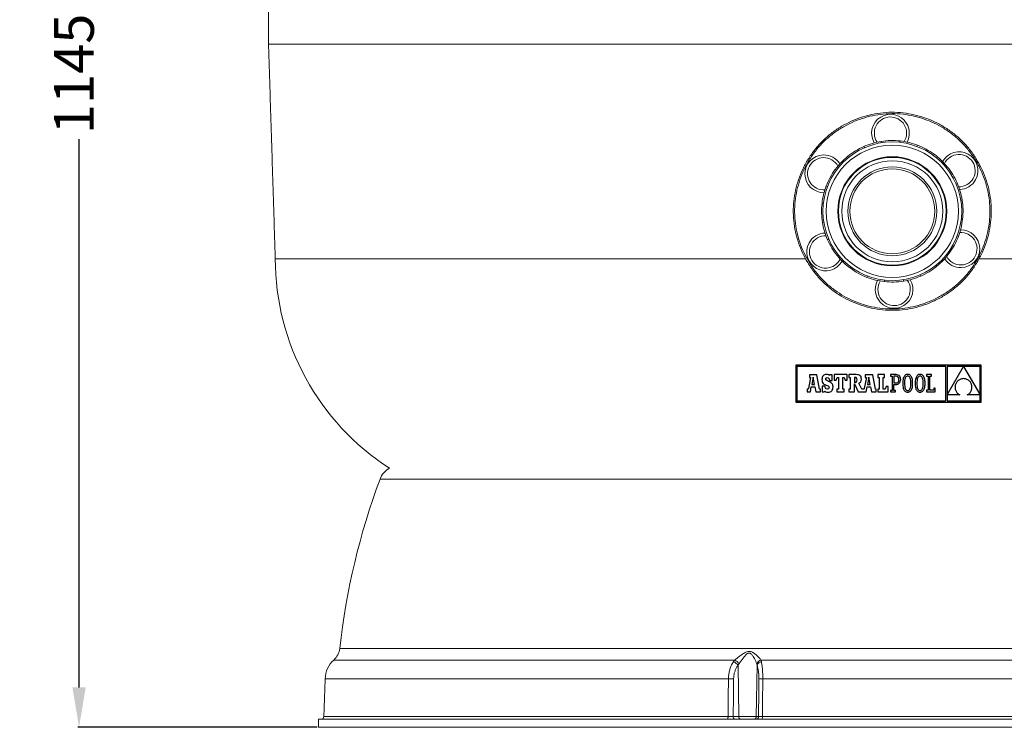
# Model space of a CAD drawing. Units: millimetres. Extents: x -1817 to 2335, y 6265 to 8911.
# Drawn here: x 1207 to 1949, y 7661 to 8194 of the extents above; entities that cross this region are included whole.
import ezdxf

# ---------------------------------------------------------------- set-up
doc = ezdxf.new("R2010")
doc.units = ezdxf.units.MM
doc.header["$PDSIZE"] = -1
doc.layers.add('Cotas', color=1, linetype='Continuous')
doc.dimstyles.new('ISO-25', dxfattribs={"dimtxt": 2.5, "dimasz": 2.5, "dimexe": 1.25, "dimexo": 0.625, "dimtad": 1, "dimtxsty": 'Standard', "dimcen": 2.5, "dimadec": 0, "dimazin": 0, "dimtfac": 1, "dimtmove": 0, "dimatfit": 3, "dimfxl": 0, "dimarcsym": 0})

# ---------------------------------------------------------------- blocks, each defined once
blk = doc.blocks.new('*D8')
at = {"layer": 'Cotas', "color": 0, "lineweight": -2}
for p, q in [((1864.61, 8730.61), (1251.2, 8730.61)), ((1252.2, 8700.61), (1252.2, 8287.44)), ((1252.2, 7691.23), (1252.2, 8104.39)), ((1431.52, 7661.23), (1251.2, 7661.23))]:
    blk.add_line(p, q, dxfattribs=at)
at = {"layer": 'Cotas', "color": 0}
for points in [[(1247.2, 8700.61), (1257.2, 8700.61), (1252.2, 8730.61)], [(1247.2, 7691.23), (1257.2, 7691.23), (1252.2, 7661.23)]]:
    blk.add_solid(points, dxfattribs=at)
at = {"layer": 'Defpoints', "color": 0}
for p in [(1865.61, 8730.61), (1252.2, 7661.23), (1432.52, 7661.23)]:
    blk.add_point(p, dxfattribs=at)
at = {"layer": 'Cotas', "color": 0, "insert": (1252.2, 8195.92), "char_height": 30, "attachment_point": 5, "rotation": 90}
blk.add_mtext('1145 mm', dxfattribs=at)

msp = doc.modelspace()

# ---------------------------------------------------------------- linework, layer by layer
at = {"color": 7, "linetype": 'Continuous', "lineweight": 0}
for p, q in [((1553.839, 8175.892), (1394.959, 8175.892)), ((2334.959, 8175.892), (1553.839, 8175.892)), ((1856.642, 8101.555), (1856.618, 8102.579)), ((1870.826, 8102.912), (1870.85, 8101.887)), ((1843.555, 8098.749), (1844.088, 8097.874)), ((1883.563, 8098.798), (1884.054, 8099.697)), ((1831.95, 8090.482), (1831.417, 8091.357)), ((1896.525, 8092.881), (1896.034, 8091.982)), ((1822.019, 8081.508), (1822.918, 8081.017)), ((1905.499, 8082.95), (1906.373, 8083.483)), ((1816.102, 8068.546), (1815.203, 8069.037)), ((1913.765, 8071.345), (1912.891, 8070.812)), ((1916.572, 8058.258), (1917.596, 8058.282)), ((1811.989, 8055.809), (1813.013, 8055.833)), ((1917.928, 8044.074), (1916.904, 8044.05)), ((1813.346, 8041.625), (1812.322, 8041.601)), ((1816.152, 8028.538), (1817.027, 8029.071)), ((1913.815, 8031.337), (1914.714, 8030.846)), ((1557.199, 8014.249), (1400.034, 8014.249)), ((1799.643, 8014.249), (1557.199, 8014.249)), ((1824.419, 8016.933), (1823.544, 8016.4)), ((1907.898, 8018.376), (1906.999, 8018.867)), ((2329.883, 8014.249), (1930.267, 8014.249)), ((1833.392, 8007.002), (1833.884, 8007.901)), ((1897.967, 8009.402), (1898.5, 8008.527)), ((1846.354, 8001.086), (1845.863, 8000.187)), ((1859.091, 7996.972), (1859.067, 7997.996)), ((1873.275, 7998.329), (1873.299, 7997.305)), ((1886.362, 8001.135), (1885.829, 8002.01)), ((2066.506, 7848.212), (1478.979, 7848.212)), ((1864.959, 7720.619), (1448.769, 7720.619)), ((2281.148, 7720.619), (1864.959, 7720.619)), ((1746.191, 7711.923), (1444.112, 7711.923)), ((2285.805, 7711.923), (1765.944, 7711.923)), ((1748.777, 7707.981), (1749.231, 7669.313)), ((1763.135, 7707.98), (1762.492, 7669.313)), ((1741.491, 7697.772), (1437.65, 7697.772)), ((2292.267, 7697.772), (1767.342, 7697.772)), ((1864.959, 7667.318), (1432.518, 7667.318)), ((1436.647, 7669.277), (1741.182, 7669.277)), ((1745.089, 7669.313), (1749.231, 7669.313)), ((1749.231, 7669.313), (1762.492, 7669.313)), ((1762.492, 7669.313), (1764.193, 7669.313)), ((1767.133, 7669.277), (2293.27, 7669.277)), ((2297.399, 7667.318), (1864.959, 7667.318)), ((1864.959, 7661.227), (1432.518, 7661.227)), ((2297.399, 7661.227), (1864.959, 7661.227))]:
    msp.add_line(p, q, dxfattribs=at)
at = {"color": 7, "linetype": 'Continuous'}
for p, q in [((1792.162, 7933.925), (1792.162, 7906.237)), ((1931.922, 7933.925), (1792.162, 7933.925)), ((1793.042, 7933.045), (1793.042, 7907.117)), ((1905.271, 7933.045), (1793.042, 7933.045)), ((1905.271, 7907.117), (1905.271, 7933.045)), ((1918.567, 7933.01), (1906.191, 7933.01)), ((1906.191, 7911.574), (1918.567, 7933.01)), ((1906.191, 7933.01), (1906.191, 7911.574)), ((1931.042, 7933.01), (1918.611, 7933.01)), ((1918.611, 7933.01), (1931.042, 7911.675)), ((1931.042, 7911.675), (1931.042, 7933.01)), ((1931.922, 7906.237), (1931.922, 7933.925)), ((1803.429, 7924.76), (1801.817, 7916.361)), ((1808.174, 7926.842), (1802.51, 7926.842)), ((1802.51, 7926.842), (1802.51, 7924.76)), ((1802.51, 7924.76), (1803.429, 7924.76)), ((1805.269, 7925.05), (1804.208, 7919.483)), ((1806.283, 7919.483), (1805.269, 7925.05)), ((1810.208, 7915.948), (1808.174, 7926.842)), ((1812.01, 7924.05), (1811.954, 7923.164)), ((1812.177, 7924.827), (1812.01, 7924.05)), ((1812.451, 7925.494), (1812.177, 7924.827)), ((1812.83, 7926.046), (1812.451, 7925.494)), ((1813.312, 7926.481), (1812.83, 7926.046)), ((1813.892, 7926.795), (1813.312, 7926.481)), ((1814.569, 7926.986), (1813.892, 7926.795)), ((1815.339, 7927.05), (1814.569, 7926.986)), ((1814.803, 7923.596), (1814.94, 7924.203)), ((1814.956, 7922.923), (1814.803, 7923.596)), ((1814.94, 7924.203), (1815.318, 7924.606)), ((1815.318, 7924.606), (1815.891, 7924.753)), ((1816.217, 7926.967), (1815.339, 7927.05)), ((1815.891, 7924.753), (1816.714, 7924.496)), ((1816.948, 7926.707), (1816.217, 7926.967)), ((1816.714, 7924.496), (1817.291, 7923.76)), ((1817.584, 7926.255), (1816.948, 7926.707)), ((1817.291, 7923.76), (1817.584, 7922.594)), ((1817.93, 7926.86), (1817.584, 7926.255)), ((1819.536, 7926.86), (1817.93, 7926.86)), ((1819.536, 7922.594), (1819.536, 7926.86)), ((1821.053, 7926.89), (1821.053, 7922.629)), ((1830.882, 7926.89), (1821.053, 7926.89)), ((1822.602, 7922.629), (1823.329, 7924.76)), ((1823.329, 7924.76), (1824.394, 7924.76)), ((1824.394, 7924.76), (1824.394, 7915.948)), ((1827.638, 7924.76), (1828.606, 7924.76)), ((1827.638, 7915.948), (1827.638, 7924.76)), ((1828.606, 7924.76), (1829.332, 7922.629)), ((1830.882, 7922.629), (1830.882, 7926.89)), ((1832.307, 7926.879), (1832.307, 7924.789)), ((1837.609, 7926.879), (1832.307, 7926.879)), ((1832.307, 7924.789), (1833.153, 7924.789)), ((1833.153, 7924.789), (1833.153, 7915.946)), ((1836.901, 7924.789), (1836.418, 7924.789)), ((1836.418, 7924.789), (1836.418, 7921.024)), ((1837.765, 7924.618), (1836.901, 7924.789)), ((1838.631, 7926.834), (1837.609, 7926.879)), ((1838.23, 7924.044), (1837.765, 7924.618)), ((1838.369, 7922.975), (1838.23, 7924.044)), ((1839.489, 7926.694), (1838.631, 7926.834)), ((1840.191, 7926.451), (1839.489, 7926.694)), ((1840.746, 7926.097), (1840.191, 7926.451)), ((1841.162, 7925.626), (1840.746, 7926.097)), ((1841.449, 7925.028), (1841.162, 7925.626)), ((1841.615, 7924.297), (1841.449, 7925.028)), ((1841.57, 7922.361), (1841.668, 7923.425)), ((1841.668, 7923.425), (1841.615, 7924.297)), ((1845.452, 7924.76), (1843.839, 7916.361)), ((1844.532, 7926.842), (1844.532, 7924.76)), ((1850.197, 7926.842), (1844.532, 7926.842)), ((1844.532, 7924.76), (1845.452, 7924.76)), ((1847.292, 7925.05), (1846.23, 7919.483)), ((1848.305, 7919.483), (1847.292, 7925.05)), ((1852.23, 7915.948), (1850.197, 7926.842)), ((1859.157, 7926.89), (1854.122, 7926.89)), ((1854.122, 7926.89), (1854.122, 7924.76)), ((1854.122, 7924.76), (1854.945, 7924.76)), ((1854.945, 7924.76), (1854.945, 7915.948)), ((1858.188, 7915.948), (1858.188, 7924.76)), ((1858.188, 7924.76), (1859.157, 7924.76)), ((1859.157, 7924.76), (1859.157, 7926.89)), ((1863.645, 7926.885), (1863.645, 7925.676)), ((1864.86, 7926.885), (1863.645, 7926.885)), ((1863.645, 7925.676), (1864.86, 7925.676)), ((1867.883, 7926.885), (1864.86, 7926.885)), ((1864.86, 7925.676), (1864.86, 7915.031)), ((1867.828, 7925.672), (1866.166, 7925.672)), ((1866.166, 7925.672), (1866.166, 7920.67)), ((1868.735, 7925.512), (1867.828, 7925.672)), ((1868.676, 7926.816), (1867.883, 7926.885)), ((1869.394, 7926.605), (1868.676, 7926.816)), ((1869.402, 7925.04), (1868.735, 7925.512)), ((1870.02, 7926.247), (1869.394, 7926.605)), ((1869.814, 7924.262), (1869.402, 7925.04)), ((1869.955, 7923.189), (1869.814, 7924.262)), ((1870.537, 7925.739), (1870.02, 7926.247)), ((1870.928, 7925.076), (1870.537, 7925.739)), ((1871.175, 7924.252), (1870.928, 7925.076)), ((1871.262, 7923.264), (1871.175, 7924.252)), ((1873.247, 7923.974), (1873.063, 7923.185)), ((1873.482, 7924.681), (1873.247, 7923.974)), ((1873.769, 7925.303), (1873.482, 7924.681)), ((1874.107, 7925.837), (1873.769, 7925.303)), ((1874.497, 7926.281), (1874.107, 7925.837)), ((1874.429, 7923.411), (1874.267, 7922.525)), ((1874.65, 7924.162), (1874.429, 7923.411)), ((1874.937, 7926.631), (1874.497, 7926.281)), ((1874.927, 7924.778), (1874.65, 7924.162)), ((1875.256, 7925.258), (1874.927, 7924.778)), ((1875.427, 7926.884), (1874.937, 7926.631)), ((1875.633, 7925.601), (1875.256, 7925.258)), ((1875.968, 7927.038), (1875.427, 7926.884)), ((1876.057, 7925.808), (1875.633, 7925.601)), ((1876.559, 7927.09), (1875.968, 7927.038)), ((1876.522, 7925.877), (1876.057, 7925.808)), ((1876.995, 7925.807), (1876.522, 7925.877)), ((1877.15, 7927.039), (1876.559, 7927.09)), ((1877.428, 7925.599), (1876.995, 7925.807)), ((1877.691, 7926.885), (1877.15, 7927.039)), ((1877.816, 7925.254), (1877.428, 7925.599)), ((1878.182, 7926.633), (1877.691, 7926.885)), ((1878.156, 7924.771), (1877.816, 7925.254)), ((1878.444, 7924.154), (1878.156, 7924.771)), ((1878.622, 7926.285), (1878.182, 7926.633)), ((1878.675, 7923.402), (1878.444, 7924.154)), ((1879.011, 7925.843), (1878.622, 7926.285)), ((1878.845, 7922.517), (1878.675, 7923.402)), ((1879.35, 7925.31), (1879.011, 7925.843)), ((1879.637, 7924.689), (1879.35, 7925.31)), ((1879.872, 7923.982), (1879.637, 7924.689)), ((1880.055, 7923.193), (1879.872, 7923.982)), ((1882.58, 7923.974), (1882.397, 7923.185)), ((1882.816, 7924.681), (1882.58, 7923.974)), ((1883.103, 7925.303), (1882.816, 7924.681)), ((1883.441, 7925.837), (1883.103, 7925.303)), ((1883.83, 7926.281), (1883.441, 7925.837)), ((1883.763, 7923.411), (1883.6, 7922.525)), ((1883.984, 7924.162), (1883.763, 7923.411)), ((1884.27, 7926.631), (1883.83, 7926.281)), ((1884.261, 7924.778), (1883.984, 7924.162)), ((1884.589, 7925.258), (1884.261, 7924.778)), ((1884.761, 7926.884), (1884.27, 7926.631)), ((1884.967, 7925.601), (1884.589, 7925.258)), ((1885.302, 7927.038), (1884.761, 7926.884)), ((1885.391, 7925.808), (1884.967, 7925.601)), ((1885.893, 7927.09), (1885.302, 7927.038)), ((1885.856, 7925.877), (1885.391, 7925.808)), ((1886.329, 7925.807), (1885.856, 7925.877)), ((1886.484, 7927.039), (1885.893, 7927.09)), ((1886.761, 7925.599), (1886.329, 7925.807)), ((1887.025, 7926.885), (1886.484, 7927.039)), ((1887.15, 7925.254), (1886.761, 7925.599)), ((1887.516, 7926.633), (1887.025, 7926.885)), ((1887.49, 7924.771), (1887.15, 7925.254)), ((1887.777, 7924.154), (1887.49, 7924.771)), ((1887.956, 7926.285), (1887.516, 7926.633)), ((1888.008, 7923.402), (1887.777, 7924.154)), ((1888.345, 7925.843), (1887.956, 7926.285)), ((1888.178, 7922.517), (1888.008, 7923.402)), ((1888.683, 7925.31), (1888.345, 7925.843)), ((1888.97, 7924.689), (1888.683, 7925.31)), ((1889.205, 7923.982), (1888.97, 7924.689)), ((1889.389, 7923.193), (1889.205, 7923.982)), ((1890.677, 7926.89), (1890.677, 7925.631)), ((1894.453, 7926.89), (1890.677, 7926.89)), ((1890.677, 7925.631), (1891.886, 7925.631)), ((1891.886, 7925.631), (1891.886, 7915.07)), ((1893.194, 7925.632), (1894.453, 7925.632)), ((1893.194, 7915.076), (1893.194, 7925.632)), ((1894.453, 7925.632), (1894.453, 7926.89)), ((1916.711, 7923.517), (1916.144, 7923.311)), ((1917.315, 7923.681), (1916.711, 7923.517)), ((1917.954, 7923.8), (1917.315, 7923.681)), ((1918.63, 7923.871), (1917.954, 7923.8)), ((1919.342, 7923.797), (1918.63, 7923.871)), ((1920.011, 7923.671), (1919.342, 7923.797)), ((1920.638, 7923.497), (1920.011, 7923.671)), ((1921.221, 7923.277), (1920.638, 7923.497)), ((1800.863, 7915.948), (1800.863, 7913.818)), ((1801.227, 7915.948), (1800.863, 7915.948)), ((1801.449, 7915.971), (1801.227, 7915.948)), ((1801.663, 7916.088), (1801.449, 7915.971)), ((1801.817, 7916.361), (1801.663, 7916.088)), ((1803.252, 7913.818), (1803.92, 7917.613)), ((1803.92, 7917.613), (1806.595, 7917.598)), ((1804.208, 7919.483), (1806.283, 7919.483)), ((1806.595, 7917.598), (1807.238, 7913.818)), ((1810.886, 7915.948), (1810.208, 7915.948)), ((1810.886, 7913.818), (1810.886, 7915.948)), ((1811.954, 7923.164), (1812.003, 7922.262)), ((1812.003, 7922.262), (1812.16, 7921.497)), ((1812.144, 7918.121), (1812.144, 7913.838)), ((1814.026, 7918.121), (1812.144, 7918.121)), ((1812.16, 7921.497), (1812.439, 7920.85)), ((1812.439, 7920.85), (1812.856, 7920.301)), ((1812.856, 7920.301), (1813.425, 7919.832)), ((1813.425, 7919.832), (1814.162, 7919.423)), ((1814.525, 7916.914), (1814.026, 7918.121)), ((1814.162, 7919.423), (1815.08, 7919.054)), ((1815.192, 7916.23), (1814.525, 7916.914)), ((1815.538, 7922.415), (1814.956, 7922.923)), ((1815.08, 7919.054), (1816.526, 7918.456)), ((1816.082, 7916.014), (1815.192, 7916.23)), ((1816.738, 7921.903), (1815.538, 7922.415)), ((1816.769, 7916.174), (1816.082, 7916.014)), ((1816.526, 7918.456), (1817.238, 7917.901)), ((1817.64, 7921.548), (1816.738, 7921.903)), ((1817.248, 7916.602), (1816.769, 7916.174)), ((1817.238, 7917.901), (1817.429, 7917.223)), ((1817.429, 7917.223), (1817.248, 7916.602)), ((1817.584, 7922.594), (1819.536, 7922.594)), ((1818.394, 7921.162), (1817.64, 7921.548)), ((1819.01, 7920.736), (1818.394, 7921.162)), ((1819.495, 7920.26), (1819.01, 7920.736)), ((1819.857, 7919.726), (1819.495, 7920.26)), ((1819.735, 7915.313), (1820.042, 7916.001)), ((1820.106, 7919.122), (1819.857, 7919.726)), ((1820.042, 7916.001), (1820.231, 7916.79)), ((1820.25, 7918.441), (1820.106, 7919.122)), ((1820.231, 7916.79), (1820.296, 7917.672)), ((1820.296, 7917.672), (1820.25, 7918.441)), ((1821.053, 7922.629), (1822.602, 7922.629)), ((1823.183, 7915.948), (1823.183, 7913.818)), ((1824.394, 7915.948), (1823.183, 7915.948)), ((1828.8, 7915.948), (1827.638, 7915.948)), ((1828.8, 7913.818), (1828.8, 7915.948)), ((1829.332, 7922.629), (1830.882, 7922.629)), ((1832.307, 7915.946), (1832.307, 7913.818)), ((1833.153, 7915.946), (1832.307, 7915.946)), ((1836.418, 7921.024), (1836.918, 7921.024)), ((1836.429, 7920.022), (1839.353, 7913.818)), ((1836.432, 7913.818), (1836.429, 7920.022)), ((1836.918, 7921.024), (1837.747, 7921.227)), ((1837.747, 7921.227), (1838.219, 7921.863)), ((1838.219, 7921.863), (1838.369, 7922.975)), ((1839.785, 7920.471), (1840.669, 7920.952)), ((1841.892, 7915.946), (1839.785, 7920.471)), ((1840.669, 7920.952), (1841.251, 7921.559)), ((1841.251, 7921.559), (1841.57, 7922.361)), ((1843.25, 7915.948), (1841.892, 7915.946)), ((1843.472, 7915.971), (1843.25, 7915.948)), ((1843.686, 7916.088), (1843.472, 7915.971)), ((1843.839, 7916.361), (1843.686, 7916.088)), ((1845.275, 7913.818), (1845.943, 7917.613)), ((1845.943, 7917.613), (1848.618, 7917.598)), ((1846.23, 7919.483), (1848.305, 7919.483)), ((1848.618, 7917.598), (1849.26, 7913.818)), ((1852.908, 7915.948), (1852.23, 7915.948)), ((1852.908, 7913.818), (1852.908, 7915.948)), ((1854.122, 7915.948), (1854.122, 7913.818)), ((1854.945, 7915.948), (1854.122, 7915.948)), ((1859.593, 7915.948), (1858.188, 7915.948)), ((1860.319, 7918.078), (1859.593, 7915.948)), ((1861.82, 7918.078), (1860.319, 7918.078)), ((1861.82, 7913.818), (1861.82, 7918.078)), ((1866.166, 7920.67), (1867.772, 7920.67)), ((1866.166, 7919.457), (1867.716, 7919.457)), ((1866.166, 7915.031), (1866.166, 7919.457)), ((1867.716, 7919.457), (1868.431, 7919.514)), ((1867.772, 7920.67), (1868.543, 7920.774)), ((1868.431, 7919.514), (1869.096, 7919.687)), ((1868.543, 7920.774), (1869.153, 7921.084)), ((1869.096, 7919.687), (1869.699, 7919.977)), ((1869.153, 7921.084), (1869.595, 7921.593)), ((1869.595, 7921.593), (1869.864, 7922.297)), ((1869.699, 7919.977), (1870.223, 7920.387)), ((1869.864, 7922.297), (1869.955, 7923.189)), ((1870.223, 7920.387), (1870.656, 7920.919)), ((1870.656, 7920.919), (1870.983, 7921.575)), ((1870.983, 7921.575), (1871.19, 7922.356)), ((1871.19, 7922.356), (1871.262, 7923.264)), ((1872.853, 7921.371), (1872.827, 7920.352)), ((1872.827, 7920.352), (1872.853, 7919.33)), ((1872.932, 7922.316), (1872.853, 7921.371)), ((1872.853, 7919.33), (1872.931, 7918.382)), ((1872.931, 7918.382), (1873.06, 7917.512)), ((1873.063, 7923.185), (1872.932, 7922.316)), ((1873.06, 7917.512), (1873.242, 7916.723)), ((1873.242, 7916.723), (1873.475, 7916.016)), ((1873.475, 7916.016), (1873.76, 7915.395)), ((1874.167, 7921.505), (1874.133, 7920.353)), ((1874.133, 7920.353), (1874.168, 7919.205)), ((1874.267, 7922.525), (1874.167, 7921.505)), ((1874.168, 7919.205), (1874.272, 7918.188)), ((1874.272, 7918.188), (1874.439, 7917.303)), ((1874.439, 7917.303), (1874.667, 7916.551)), ((1874.667, 7916.551), (1874.952, 7915.934)), ((1874.952, 7915.934), (1875.289, 7915.451)), ((1877.849, 7915.447), (1878.181, 7915.927)), ((1878.181, 7915.927), (1878.461, 7916.543)), ((1878.461, 7916.543), (1878.685, 7917.294)), ((1878.685, 7917.294), (1878.85, 7918.18)), ((1878.95, 7921.5), (1878.845, 7922.517)), ((1878.85, 7918.18), (1878.951, 7919.2)), ((1878.986, 7920.353), (1878.95, 7921.5)), ((1878.951, 7919.2), (1878.986, 7920.353)), ((1879.34, 7915.402), (1879.629, 7916.024)), ((1879.629, 7916.024), (1879.867, 7916.731)), ((1879.867, 7916.731), (1880.052, 7917.52)), ((1880.052, 7917.52), (1880.185, 7918.389)), ((1880.187, 7922.323), (1880.055, 7923.193)), ((1880.185, 7918.389), (1880.265, 7919.334)), ((1880.266, 7921.375), (1880.187, 7922.323)), ((1880.265, 7919.334), (1880.292, 7920.352)), ((1880.292, 7920.352), (1880.266, 7921.375)), ((1882.187, 7921.371), (1882.16, 7920.352)), ((1882.16, 7920.352), (1882.186, 7919.33)), ((1882.186, 7919.33), (1882.264, 7918.382)), ((1882.266, 7922.316), (1882.187, 7921.371)), ((1882.264, 7918.382), (1882.394, 7917.512)), ((1882.397, 7923.185), (1882.266, 7922.316)), ((1882.394, 7917.512), (1882.576, 7916.723)), ((1882.576, 7916.723), (1882.809, 7916.016)), ((1882.809, 7916.016), (1883.093, 7915.395)), ((1883.501, 7921.505), (1883.467, 7920.353)), ((1883.467, 7920.353), (1883.502, 7919.205)), ((1883.6, 7922.525), (1883.501, 7921.505)), ((1883.502, 7919.205), (1883.605, 7918.188)), ((1883.605, 7918.188), (1883.773, 7917.303)), ((1883.773, 7917.303), (1884.001, 7916.551)), ((1884.001, 7916.551), (1884.285, 7915.934)), ((1884.285, 7915.934), (1884.623, 7915.451)), ((1887.183, 7915.447), (1887.515, 7915.927)), ((1887.515, 7915.927), (1887.795, 7916.543)), ((1887.795, 7916.543), (1888.019, 7917.294)), ((1888.019, 7917.294), (1888.183, 7918.18)), ((1888.283, 7921.5), (1888.178, 7922.517)), ((1888.183, 7918.18), (1888.285, 7919.2)), ((1888.319, 7920.353), (1888.283, 7921.5)), ((1888.285, 7919.2), (1888.319, 7920.353)), ((1888.674, 7915.402), (1888.963, 7916.024)), ((1888.963, 7916.024), (1889.201, 7916.731)), ((1889.201, 7916.731), (1889.386, 7917.52)), ((1889.386, 7917.52), (1889.519, 7918.389)), ((1889.52, 7922.323), (1889.389, 7923.193)), ((1889.519, 7918.389), (1889.599, 7919.334)), ((1889.599, 7921.375), (1889.52, 7922.323)), ((1889.626, 7920.352), (1889.599, 7921.375)), ((1889.599, 7919.334), (1889.626, 7920.352)), ((1896.143, 7916.675), (1896.143, 7915.076)), ((1897.357, 7916.675), (1896.143, 7916.675)), ((1897.357, 7913.818), (1897.357, 7916.675)), ((1912.248, 7917.992), (1912.227, 7917.474)), ((1912.227, 7917.474), (1912.248, 7916.955)), ((1912.309, 7918.504), (1912.248, 7917.992)), ((1912.248, 7916.955), (1912.311, 7916.437)), ((1912.412, 7919.009), (1912.309, 7918.504)), ((1912.311, 7916.437), (1912.416, 7915.922)), ((1912.556, 7919.505), (1912.412, 7919.009)), ((1912.416, 7915.922), (1912.563, 7915.414)), ((1912.739, 7919.987), (1912.556, 7919.505)), ((1912.962, 7920.454), (1912.739, 7919.987)), ((1913.225, 7920.903), (1912.962, 7920.454)), ((1913.528, 7921.331), (1913.225, 7920.903)), ((1913.869, 7921.736), (1913.528, 7921.331)), ((1914.248, 7922.114), (1913.869, 7921.736)), ((1914.666, 7922.464), (1914.248, 7922.114)), ((1915.121, 7922.781), (1914.666, 7922.464)), ((1915.614, 7923.065), (1915.121, 7922.781)), ((1916.144, 7923.311), (1915.614, 7923.065)), ((1921.761, 7923.015), (1921.221, 7923.277)), ((1922.259, 7922.713), (1921.761, 7923.015)), ((1922.715, 7922.376), (1922.259, 7922.713)), ((1923.128, 7922.005), (1922.715, 7922.376)), ((1923.499, 7921.605), (1923.128, 7922.005)), ((1923.828, 7921.178), (1923.499, 7921.605)), ((1924.115, 7920.728), (1923.828, 7921.178)), ((1924.36, 7920.257), (1924.115, 7920.728)), ((1924.565, 7919.769), (1924.36, 7920.257)), ((1924.727, 7919.266), (1924.565, 7919.769)), ((1924.72, 7915.611), (1924.843, 7916.126)), ((1924.849, 7918.752), (1924.727, 7919.266)), ((1924.843, 7916.126), (1924.925, 7916.649)), ((1924.929, 7918.231), (1924.849, 7918.752)), ((1924.925, 7916.649), (1924.967, 7917.176)), ((1924.969, 7917.704), (1924.929, 7918.231)), ((1924.967, 7917.176), (1924.969, 7917.704)), ((1800.863, 7913.818), (1803.252, 7913.818)), ((1807.238, 7913.818), (1810.886, 7913.818)), ((1812.144, 7913.838), (1813.629, 7913.838)), ((1813.629, 7913.838), (1814.026, 7914.563)), ((1814.026, 7914.563), (1814.873, 7914.034)), ((1814.873, 7914.034), (1815.719, 7913.739)), ((1815.719, 7913.739), (1816.669, 7913.648)), ((1816.669, 7913.648), (1817.464, 7913.719)), ((1817.464, 7913.719), (1818.175, 7913.929)), ((1818.175, 7913.929), (1818.795, 7914.27)), ((1818.795, 7914.27), (1819.318, 7914.734)), ((1819.318, 7914.734), (1819.735, 7915.313)), ((1823.183, 7913.818), (1828.8, 7913.818)), ((1832.307, 7913.818), (1836.432, 7913.818)), ((1839.353, 7913.818), (1845.275, 7913.818)), ((1849.26, 7913.818), (1852.908, 7913.818)), ((1854.122, 7913.818), (1861.82, 7913.818)), ((1863.654, 7915.031), (1863.654, 7913.82)), ((1864.86, 7915.031), (1863.654, 7915.031)), ((1863.654, 7913.82), (1867.387, 7913.82)), ((1867.385, 7915.031), (1866.166, 7915.031)), ((1867.387, 7913.82), (1867.385, 7915.031)), ((1873.76, 7915.395), (1874.096, 7914.862)), ((1874.096, 7914.862), (1874.483, 7914.42)), ((1874.483, 7914.42), (1874.921, 7914.072)), ((1874.921, 7914.072), (1875.41, 7913.819)), ((1875.289, 7915.451), (1875.675, 7915.106)), ((1875.41, 7913.819), (1875.95, 7913.666)), ((1875.675, 7915.106), (1876.106, 7914.898)), ((1875.95, 7913.666), (1876.541, 7913.615)), ((1876.106, 7914.898), (1876.578, 7914.828)), ((1876.541, 7913.615), (1877.132, 7913.667)), ((1876.578, 7914.828), (1877.044, 7914.897)), ((1877.044, 7914.897), (1877.469, 7915.104)), ((1877.132, 7913.667), (1877.674, 7913.821)), ((1877.469, 7915.104), (1877.849, 7915.447)), ((1877.674, 7913.821), (1878.166, 7914.074)), ((1878.166, 7914.074), (1878.608, 7914.424)), ((1878.608, 7914.424), (1879, 7914.868)), ((1879, 7914.868), (1879.34, 7915.402)), ((1883.093, 7915.395), (1883.429, 7914.862)), ((1883.429, 7914.862), (1883.816, 7914.42)), ((1883.816, 7914.42), (1884.255, 7914.072)), ((1884.255, 7914.072), (1884.744, 7913.819)), ((1884.623, 7915.451), (1885.009, 7915.106)), ((1884.744, 7913.819), (1885.284, 7913.666)), ((1885.009, 7915.106), (1885.44, 7914.898)), ((1885.284, 7913.666), (1885.874, 7913.615)), ((1885.44, 7914.898), (1885.912, 7914.828)), ((1885.874, 7913.615), (1886.466, 7913.667)), ((1885.912, 7914.828), (1886.378, 7914.897)), ((1886.378, 7914.897), (1886.803, 7915.104)), ((1886.466, 7913.667), (1887.008, 7913.821)), ((1886.803, 7915.104), (1887.183, 7915.447)), ((1887.008, 7913.821), (1887.5, 7914.074)), ((1887.5, 7914.074), (1887.942, 7914.424)), ((1887.942, 7914.424), (1888.333, 7914.868)), ((1888.333, 7914.868), (1888.674, 7915.402)), ((1891.886, 7915.07), (1890.63, 7915.07)), ((1890.63, 7915.07), (1890.63, 7913.818)), ((1890.63, 7913.818), (1897.357, 7913.818)), ((1896.143, 7915.076), (1893.194, 7915.076)), ((1906.191, 7911.561), (1906.191, 7907.117)), ((1915.865, 7911.561), (1906.191, 7911.561)), ((1912.563, 7915.414), (1912.754, 7914.914)), ((1912.754, 7914.914), (1912.988, 7914.426)), ((1912.988, 7914.426), (1913.265, 7913.952)), ((1913.265, 7913.952), (1913.587, 7913.495)), ((1913.587, 7913.495), (1913.953, 7913.058)), ((1913.953, 7913.058), (1914.363, 7912.644)), ((1914.363, 7912.644), (1914.818, 7912.254)), ((1914.818, 7912.254), (1915.319, 7911.892)), ((1915.319, 7911.892), (1915.865, 7911.561)), ((1921.312, 7911.561), (1921.829, 7911.829)), ((1931.042, 7911.561), (1921.312, 7911.561)), ((1921.829, 7911.829), (1922.308, 7912.136)), ((1922.308, 7912.136), (1922.747, 7912.479)), ((1922.747, 7912.479), (1923.147, 7912.854)), ((1923.147, 7912.854), (1923.509, 7913.258)), ((1923.509, 7913.258), (1923.83, 7913.688)), ((1923.83, 7913.688), (1924.112, 7914.142)), ((1924.112, 7914.142), (1924.355, 7914.616)), ((1924.355, 7914.616), (1924.558, 7915.106)), ((1924.558, 7915.106), (1924.72, 7915.611)), ((1931.042, 7907.117), (1931.042, 7911.561)), ((1792.162, 7906.237), (1931.922, 7906.237)), ((1793.042, 7907.117), (1905.271, 7907.117)), ((1906.191, 7907.117), (1931.042, 7907.117))]:
    msp.add_line(p, q, dxfattribs=at)
at = {"color": 7, "linetype": 'Continuous', "lineweight": 0, "flags": 128}
msp.add_lwpolyline([(1741.182, 7669.277), (1741.167, 7668.891), (1741.132, 7668.522), (1741.076, 7668.183), (1741.003, 7667.888), (1740.915, 7667.645), (1740.816, 7667.466), (1740.708, 7667.355), (1740.596, 7667.318)], dxfattribs=at)
at = {"color": 7, "linetype": 'Continuous', "lineweight": 0}
for radius in [52.279, 49.778, 41.112, 40.605, 38.067, 33.499, 31.976]:
    msp.add_circle((1864.959, 8049.942), radius, dxfattribs=at)
for centre, radius, start, end in [((1863.58, 8108.803), 14.212, 31.341383, 211.005855), ((1863.58, 8108.803), 12.181, 31.341383, 214.028445), ((1863.58, 8108.803), 12.181, 328.654321, 31.341383), ((1863.58, 8108.803), 14.212, 331.676911, 31.341383), ((1864.959, 8049.942), 53.294, 99.003639, 113.679127), ((1864.959, 8049.942), 53.294, 83.679127, 99.003639), ((1864.959, 8049.942), 53.294, 69.003639, 83.679127), ((1864.959, 8049.942), 53.294, 113.679127, 129.003639), ((1864.959, 8049.942), 53.294, 53.679127, 69.003639), ((1915.244, 8080.566), 14.212, 331.341383, 151.005855), ((1813.295, 8078.179), 14.212, 91.341383, 271.005855), ((1813.295, 8078.179), 12.181, 91.341383, 274.028445), ((1813.295, 8078.179), 14.212, 31.676911, 91.341383), ((1813.295, 8078.179), 12.181, 28.654321, 91.341383), ((1864.959, 8049.942), 53.294, 129.003639, 143.679127), ((1864.959, 8049.942), 53.294, 39.003639, 53.679127), ((1915.244, 8080.566), 12.181, 331.341383, 154.028445), ((1864.959, 8049.942), 53.294, 143.679127, 159.003639), ((1864.959, 8049.942), 53.294, 23.679127, 39.003639), ((1915.244, 8080.566), 12.181, 268.654321, 331.341383), ((1915.244, 8080.566), 14.212, 271.676911, 331.341383), ((1864.959, 8049.942), 53.294, 159.003639, 173.679127), ((1864.959, 8049.942), 53.294, 9.003639, 23.679127), ((1864.959, 8049.942), 53.294, 353.679127, 9.003639), ((1864.959, 8049.942), 53.294, 173.679127, 189.003639), ((1864.959, 8049.942), 53.294, 339.003639, 353.679127), ((1864.959, 8049.942), 53.294, 189.003639, 203.679127), ((1916.623, 8021.705), 14.212, 271.341383, 91.005855), ((1814.673, 8019.318), 14.212, 91.676911, 151.341383), ((1814.673, 8019.318), 12.181, 88.654321, 151.341383), ((1864.959, 8049.942), 53.294, 203.679127, 219.003639), ((1864.959, 8049.942), 53.294, 323.679127, 339.003639), ((1916.623, 8021.705), 12.181, 271.341383, 94.028445), ((1814.673, 8019.318), 14.212, 151.341383, 331.005855), ((1814.673, 8019.318), 12.181, 151.341383, 334.028445), ((1587.831, 8014.249), 187.797, 180, 237.220803), ((1864.959, 8049.942), 53.294, 219.003639, 233.679127), ((1864.959, 8049.942), 53.294, 309.003639, 323.679127), ((1916.623, 8021.705), 14.212, 211.64437, 271.341383), ((1916.623, 8021.705), 12.181, 208.654321, 271.341383), ((1864.959, 8049.942), 53.294, 233.679127, 249.003639), ((1864.959, 8049.942), 53.294, 293.679127, 309.003639), ((1864.959, 8049.942), 53.294, 249.003639, 263.679127), ((1866.337, 7991.081), 14.212, 151.676911, 211.341383), ((1866.337, 7991.081), 14.212, 211.341383, 31.005855), ((1866.337, 7991.081), 12.181, 211.341383, 34.028445), ((1864.959, 8049.942), 53.294, 279.003639, 293.679127), ((1866.337, 7991.081), 12.181, 148.654321, 211.341383), ((1864.959, 8049.942), 53.294, 263.679127, 279.003639), ((1493.241, 7842.877), 15.227, 117.721804, 159.491355), ((1969.702, 7664.654), 523.93, 159.491355, 173.868013), ((1433.742, 7723.072), 15.227, 312.928507, 350.730082), ((1457.94, 7697.058), 20.302, 132.928507, 177.984684), ((1742.663, 7703.435), 7.619, 36.636573, 70.655513), ((1742.972, 7705.119), 7.528, 31.223554, 64.679345), ((1767.361, 7707.329), 4.808, 107.137324, 159.39296), ((1767.259, 7706.258), 4.469, 102.429664, 157.334284), ((1741.534, 7594.018), 103.754, 87.866284, 90.023485), ((1766.876, 7656.681), 41.094, 89.349639, 93.452349), ((1434.618, 7669.348), 2.03, 270, 357.984684), ((1746.858, 7669.059), 1.787, 171.844459, 256.979229), ((1751, 7669.059), 1.787, 171.844459, 256.979229), ((1760.51, 7669.299), 1.982, 271.387653, 0.385045), ((1762.211, 7669.299), 1.982, 271.387653, 0.385045), ((1764.663, 7668.827), 2.511, 323.062058, 10.317758)]:
    msp.add_arc(centre, radius, start, end, dxfattribs=at)
for points in [[(1394.959, 8206.77), (1394.959, 8175.892)], [(1394.959, 8175.892), (1400.034, 8014.249)], [(1745.187, 7710.624), (1746.191, 7711.923)], [(1749.409, 7709.021), (1748.777, 7707.981)], [(1763.135, 7707.98), (1762.861, 7709.021)], [(1765.944, 7711.923), (1766.297, 7710.622)], [(1437.65, 7697.772), (1436.647, 7669.277)], [(1745.397, 7697.7), (1745.089, 7669.313)], [(1764.193, 7669.313), (1764.401, 7697.7)], [(1432.518, 7667.318), (1432.518, 7661.227)]]:
    msp.add_open_spline(points, degree=1, dxfattribs=at)
for points, knots in [([(1939.549, 8051.688), (1939.559, 8051.012), (1939.608, 8047.624), (1939.204, 8041.401), (1937.744, 8033.13), (1935.332, 8024.957), (1932.04, 8017.096), (1927.881, 8009.653), (1922.914, 8002.723), (1917.226, 7996.47), (1910.887, 7990.996), (1904.046, 7986.298), (1896.702, 7982.347), (1888.931, 7979.211), (1880.828, 7976.93), (1872.491, 7975.552), (1864.016, 7975.184), (1855.526, 7975.808), (1847.256, 7977.371), (1839.31, 7979.819), (1831.758, 7983.054), (1824.473, 7987.135), (1817.596, 7992.109), (1811.249, 7997.941), (1805.724, 8004.368), (1801.069, 8011.269), (1797.239, 8018.495), (1794.14, 8026.21), (1791.88, 8034.356), (1790.534, 8042.838), (1790.194, 8051.321), (1790.87, 8059.679), (1792.44, 8067.812), (1794.893, 8075.776), (1798.223, 8083.468), (1802.397, 8090.791), (1807.37, 8097.627), (1813.148, 8103.836), (1819.626, 8109.347), (1826.61, 8114.041), (1833.99, 8117.883), (1841.65, 8120.889), (1849.709, 8123.1), (1858.102, 8124.383), (1866.714, 8124.682), (1875.156, 8123.981), (1883.31, 8122.333), (1891.103, 8119.879), (1898.723, 8116.563), (1906.053, 8112.349), (1912.97, 8107.249), (1919.166, 8101.444), (1924.549, 8095.019), (1929.139, 8088.133), (1932.988, 8080.741), (1936.026, 8072.919), (1938.19, 8064.757), (1939.292, 8057.629), (1939.481, 8053.256), (1939.549, 8051.688)], [0, 0, 0, 0, 0.0043364, 0.0217078, 0.0398476, 0.0580461, 0.076189, 0.0943443, 0.1125566, 0.1307035, 0.1483713, 0.1660969, 0.1837708, 0.2016974, 0.2196776, 0.2375991, 0.2557169, 0.2739001, 0.2920248, 0.3095223, 0.3270701, 0.3445665, 0.3629132, 0.3813238, 0.3996689, 0.4170845, 0.4345517, 0.4519696, 0.4702545, 0.4885978, 0.5068742, 0.5245112, 0.5422053, 0.5598481, 0.5777967, 0.5957991, 0.6137425, 0.6318428, 0.6500081, 0.6681155, 0.6856403, 0.7032154, 0.7207387, 0.7390798, 0.7574852, 0.7758252, 0.7932243, 0.8106746, 0.8280758, 0.8463726, 0.8647284, 0.883017, 0.9006371, 0.9183139, 0.9359396, 0.9539257, 0.9719661, 0.9899467, 1, 1, 1, 1]), ([(1938.535, 8051.665), (1938.373, 8054.43), (1938.048, 8059.972), (1936.352, 8068.138), (1933.838, 8076.072), (1930.442, 8083.671), (1926.246, 8090.851), (1921.263, 8097.562), (1915.483, 8103.659), (1908.998, 8109.063), (1902.036, 8113.623), (1894.713, 8117.314), (1887.154, 8120.17), (1879.199, 8122.251), (1870.912, 8123.432), (1862.404, 8123.646), (1854.073, 8122.868), (1846.038, 8121.146), (1838.369, 8118.625), (1830.897, 8115.259), (1823.733, 8111.025), (1816.992, 8105.942), (1810.934, 8100.161), (1805.667, 8093.747), (1801.189, 8086.846), (1797.482, 8079.487), (1794.602, 8071.755), (1792.573, 8063.746), (1791.423, 8055.508), (1791.264, 8047.135), (1792.092, 8038.747), (1793.849, 8030.619), (1796.471, 8022.854), (1799.848, 8015.513), (1804.052, 8008.446), (1809.126, 8001.789), (1815.036, 7995.665), (1821.516, 7990.371), (1828.447, 7985.955), (1835.676, 7982.364), (1843.363, 7979.511), (1851.444, 7977.494), (1859.824, 7976.38), (1868.197, 7976.25), (1876.442, 7977.124), (1884.457, 7978.891), (1892.255, 7981.525), (1899.736, 7985.008), (1906.813, 7989.291), (1913.418, 7994.354), (1919.407, 8000.207), (1924.701, 8006.758), (1929.158, 8013.777), (1932.746, 8021.151), (1935.506, 8028.759), (1937.384, 8036.447), (1938.473, 8044.112), (1938.514, 8049.147), (1938.535, 8051.665)], [0, 0, 0, 0, 0.01797571, 0.03601393, 0.05399746, 0.07195304, 0.08996244, 0.10791397, 0.12612602, 0.14440388, 0.16262123, 0.18006812, 0.19756519, 0.21501179, 0.23337841, 0.25180795, 0.27017048, 0.28759701, 0.30507598, 0.32250575, 0.34073149, 0.35901434, 0.3772316, 0.39498671, 0.41280135, 0.43056345, 0.44840098, 0.46629127, 0.48412451, 0.50230982, 0.52056093, 0.53875209, 0.55619961, 0.57369724, 0.5911443, 0.60951, 0.62793892, 0.64630116, 0.66372903, 0.68120911, 0.69863994, 0.71688827, 0.73519413, 0.75343384, 0.77114914, 0.78892333, 0.80664538, 0.82450467, 0.84241688, 0.86027167, 0.87844418, 0.8966824, 0.9148612, 0.93233172, 0.94985243, 0.96732221, 0.98366208, 1, 1, 1, 1]), ([(1746.191, 7711.923), (1746.866, 7712.458), (1748.217, 7713.527), (1750.417, 7715.192), (1752.749, 7716.823), (1754.884, 7718.01), (1756.782, 7718.433), (1758.316, 7718.297), (1759.972, 7717.596), (1761.643, 7716.453), (1763.267, 7714.998), (1764.768, 7713.463), (1765.552, 7712.436), (1765.944, 7711.923)], [0, 0, 0, 0, 0.10597148, 0.21207639, 0.31931939, 0.43238119, 0.48709433, 0.54283161, 0.61285161, 0.70448774, 0.796379, 0.89824857, 1, 1, 1, 1]), ([(1762.861, 7709.021), (1762.622, 7709.666), (1762.144, 7710.957), (1761.19, 7712.872), (1760.158, 7714.693), (1759.076, 7716.114), (1758.033, 7716.991), (1757.271, 7717.198), (1756.672, 7717.18), (1756.231, 7717.019), (1755.578, 7716.647), (1754.876, 7716.071), (1753.73, 7714.82), (1752.39, 7713.124), (1750.853, 7711.036), (1749.89, 7709.692), (1749.409, 7709.021)], [0, 0, 0, 0, 0.1097011, 0.219489, 0.3126989, 0.4055049, 0.4663875, 0.4944094, 0.5097768, 0.5452899, 0.5538336, 0.6069337, 0.6604172, 0.7715427, 0.8858198, 1, 1, 1, 1]), ([(1741.491, 7697.772), (1741.535, 7698.776), (1741.623, 7700.813), (1742.183, 7703.742), (1743.038, 7706.503), (1744.057, 7708.798), (1744.853, 7710.084), (1745.187, 7710.624)], [0, 0, 0, 0, 0.2098886, 0.4256969, 0.6333568, 0.8461692, 1, 1, 1, 1]), ([(1766.297, 7710.622), (1766.439, 7709.844), (1766.727, 7708.267), (1767.045, 7705.508), (1767.263, 7702.489), (1767.347, 7699.866), (1767.344, 7698.271), (1767.342, 7697.772)], [0, 0, 0, 0, 0.2192589, 0.4441145, 0.6664751, 0.8956627, 1, 1, 1, 1]), ([(1748.777, 7707.981), (1748.622, 7707.77), (1748.31, 7707.345), (1747.635, 7706.289), (1746.815, 7704.714), (1746.039, 7702.525), (1745.518, 7700.161), (1745.438, 7698.528), (1745.397, 7697.7)], [0, 0, 0, 0, 0.0777676, 0.1557618, 0.363896, 0.5773121, 0.7854807, 1, 1, 1, 1]), ([(1764.401, 7697.7), (1764.395, 7698.504), (1764.382, 7700.136), (1764.199, 7702.484), (1763.904, 7704.693), (1763.541, 7706.528), (1763.255, 7707.55), (1763.135, 7707.98)], [0, 0, 0, 0, 0.208172, 0.4227968, 0.6308817, 0.8444566, 1, 1, 1, 1]), ([(1741.182, 7669.277), (1741.204, 7671.329), (1741.308, 7680.827), (1741.411, 7690.326), (1741.491, 7697.772)], [0, 0, 0, 0, 0.21607805, 1, 1, 1, 1]), ([(1767.342, 7697.772), (1767.323, 7695.066), (1767.253, 7685.568), (1767.183, 7676.07), (1767.133, 7669.277)], [0, 0, 0, 0, 0.284822, 1, 1, 1, 1]), ([(1741.182, 7669.277), (1741.413, 7669.277), (1741.882, 7669.278), (1742.595, 7669.281), (1743.291, 7669.287), (1743.941, 7669.294), (1744.557, 7669.303), (1744.91, 7669.309), (1745.089, 7669.313)], [0, 0, 0, 0, 0.1700326, 0.3456017, 0.5068404, 0.6727637, 0.8340442, 1, 1, 1, 1]), ([(1764.193, 7669.313), (1764.277, 7669.309), (1764.447, 7669.302), (1764.841, 7669.293), (1765.318, 7669.286), (1765.862, 7669.281), (1766.471, 7669.278), (1766.911, 7669.277), (1767.133, 7669.277)], [0, 0, 0, 0, 0.1703893, 0.346324, 0.5074198, 0.6731869, 0.8342543, 1, 1, 1, 1])]:
    msp.add_open_spline(points, degree=3, knots=knots, dxfattribs=at)

# ---------------------------------------------------------------- dimensions: what is measured, and where the dimension line sits
at = {"layer": 'Cotas'}
dim = msp.add_linear_dim(base=(1252.201, 7661.227), p1=(1865.606, 8730.609), p2=(1432.518, 7661.227), angle=90, text='1145 mm', dimstyle='ISO-25', override={"dimtxt": 30, "dimasz": 30, "dimexe": 1, "dimexo": 1, "dimgap": 1.524, "dimtih": 1, "dimtoh": 1, "dimlfac": 1, "dimzin": 0, "dimtzin": 0}, dxfattribs=at)
dim.commit()
dim.dimension.update_dxf_attribs({"geometry": '*D8', "text_midpoint": (1252.201, 8195.918), "text_rotation": 90})

doc.saveas('drawing.dxf')
